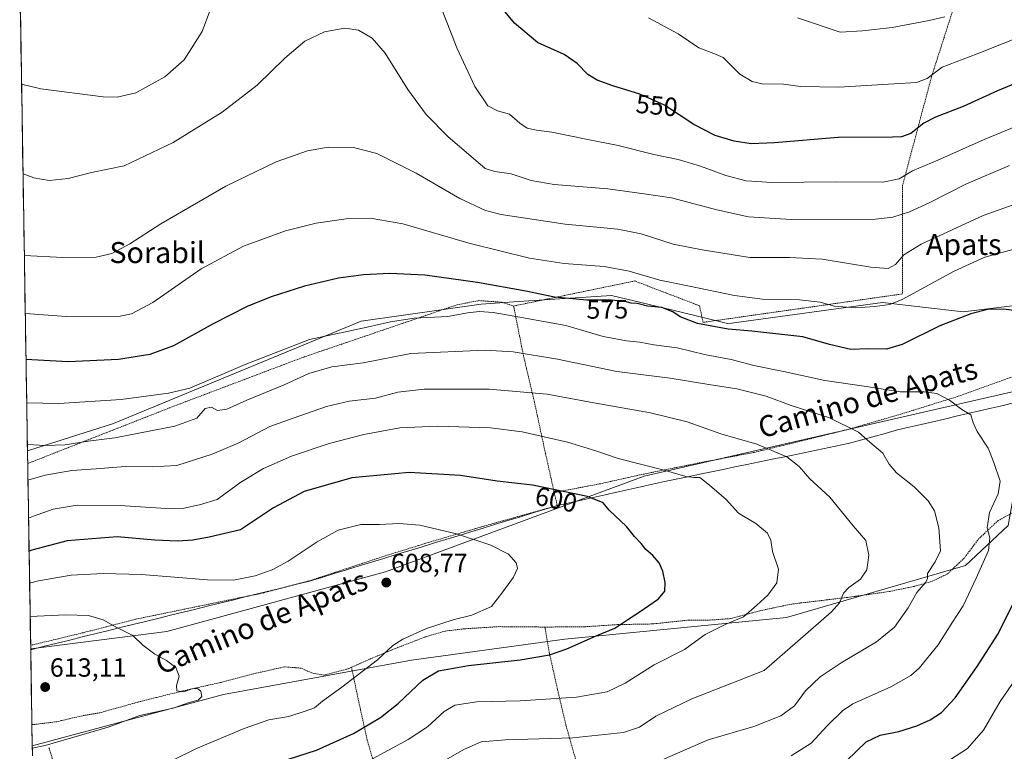
# Model space of a CAD drawing. Units: metres. Extents: x 610488 to 613926, y 4752455 to 4754824.
# Drawn here: x 610509 to 610883, y 4753156 to 4753434 of the extents above; entities that cross this region are included whole.
import ezdxf
from ezdxf.enums import TextEntityAlignment as Align

# ---------------------------------------------------------------- set-up
doc = ezdxf.new("R2010")
doc.units = ezdxf.units.M
doc.header["$MEASUREMENT"] = 0
doc.linetypes.add('TRAZOS', pattern=[0.75, 0.5, -0.25])
for name, color, linetype, lineweight in [('Alambrada', 19, 'TRAZOS', 0), ('Carátula', 7, 'Continuous', 5), ('Curva de nivel maestra', 36, 'Continuous', 30), ('Curva de nivel normal', 36, 'Continuous', 0), ('Entidad de ámbito territorial', 19, 'Continuous', 0), ('Entidad de ámbito territorial CxS', 92, 'Continuous', 0), ('Municipio CxS', 142, 'Continuous', 0), ('Pastizal CxS', 92, 'Continuous', 0), ('Prado CxS', 92, 'Continuous', 0), ('Punto de cota en terreno', 7, 'Continuous', 0), ('Rótulo de curva de nivel directora', 19, 'Continuous', 0), ('Rótulo de punto de cota en terreno', 19, 'Continuous', 0), ('Texto cartográfico', 19, 'Continuous', 0)]:
    doc.layers.add(name, color=color, linetype=linetype, lineweight=lineweight)
doc.styles.add('Arial', font='txt', dxfattribs={"height": 0.2})

# ---------------------------------------------------------------- blocks, each defined once
blk = doc.blocks.new('*U150')
at = {"layer": 'Prado CxS', "color": 92, "linetype": 'Continuous', "lineweight": 0}
blk.add_polyline3d([(610928.57, 4753330.82, 571.35), (610867.4, 4753323.34, 575.71), (610836.78, 4753326.88, 570.48), (610779.44, 4753319, 575.17), (610777.9, 4753318.79, 575.36), (610775.85, 4753319.29, 575.3), (610756.57, 4753323.99, 575.58), (610733.72, 4753329.55, 575.54), (610716.14, 4753328.36, 576.99), (610698.41, 4753327.15, 579.02), (610684.24, 4753326.19, 580.22), (610638.66, 4753319.76, 580.54), (610607.26, 4753306.76, 581.72), (610544.46, 4753280.76, 584.22), (610511.74, 4753270.4, 586.76), (610511.74, 4753270.4, 586.76), (610508.78, 4753454.26, 551.91)], dxfattribs=at)
blk.add_polyline3d([(610513.55, 4753158.12, 609.42), (610512.96, 4753195.03, 612.78), (610564.72, 4753201.63, 609.17), (610647.82, 4753224.32, 608.63), (610746.21, 4753260.78, 597.1), (610887.25, 4753293.15, 577.16), (610889.94, 4753271.63, 577.59), (610884.56, 4753242.03, 577.23), (610868.36, 4753226.81, 580.69), (610800.29, 4753207.01, 591.17), (610715.99, 4753198.8, 599.92), (610657.75, 4753190.72, 601.11), (610586.24, 4753177.7, 607.36), (610513.55, 4753158.12, 609.42)], close=True, dxfattribs=at)
blk = doc.blocks.new('*U169')
at = {"layer": 'Prado CxS', "color": 92, "linetype": 'Continuous', "lineweight": 0}
blk.add_polyline3d([(610884.56, 4753242.03, 577.23), (610868.36, 4753226.81, 580.69), (610800.29, 4753207.01, 591.17), (610715.99, 4753198.8, 599.92), (610657.75, 4753190.72, 601.11), (610586.24, 4753177.7, 607.36), (610513.55, 4753158.12, 609.42)], dxfattribs=at)
blk = doc.blocks.new('*U174')
at = {"layer": 'Pastizal CxS', "color": 92, "linetype": 'Continuous', "lineweight": 0}
blk.add_polyline3d([(610884.56, 4753242.03, 577.23), (610868.36, 4753226.81, 580.69), (610800.29, 4753207.01, 591.17), (610715.99, 4753198.8, 599.92), (610657.75, 4753190.72, 601.11), (610586.24, 4753177.7, 607.36), (610513.55, 4753158.12, 609.42)], dxfattribs=at)
blk = doc.blocks.new('*U179')
at = {"layer": 'Curva de nivel normal', "color": 36, "linetype": 'Continuous', "lineweight": 0}
blk.add_polyline3d([(610802.05, 4753154.36, 580), (610809.68, 4753159.14, 580), (610815.79, 4753165.76, 580), (610821.6, 4753171.43, 580), (610825.52, 4753174.13, 580), (610839.93, 4753180.56, 580), (610847.53, 4753184.94, 580), (610850.78, 4753187.69, 580), (610857.99, 4753196.53, 580), (610863.15, 4753204.77, 580), (610867.4, 4753211.39, 580), (610872.38, 4753221.89, 580), (610877.12, 4753232.52, 580), (610877.55, 4753237.33, 580), (610876.56, 4753241.14, 580), (610877.44, 4753246.89, 580), (610880.77, 4753254.06, 580), (610881.51, 4753258.87, 580), (610879.18, 4753265.95, 580), (610877.02, 4753271.44, 580), (610872.78, 4753277.76, 580), (610871.22, 4753281.04, 580), (610870.4, 4753284.15, 580), (610867.01, 4753286.14, 580), (610862.32, 4753289.7, 580), (610857.41, 4753292.25, 580), (610852.58, 4753292.84, 580), (610843.55, 4753292.84, 580), (610829.78, 4753295.06, 580), (610814.81, 4753297.12, 580), (610799.78, 4753300.48, 580), (610787.9, 4753302.87, 580), (610779.24, 4753305.18, 580), (610769.14, 4753307.03, 580), (610758.7, 4753309.61, 580), (610749.92, 4753310.76, 580), (610744.54, 4753311.8, 580), (610739.48, 4753312.19, 580), (610730.59, 4753313.87, 580), (610716.44, 4753318.02, 580), (610696.72, 4753321.58, 580), (610688.82, 4753323.03, 580), (610683.55, 4753323.41, 580), (610679.08, 4753322.9, 580), (610671.6, 4753321.5, 580), (610658.7, 4753320.84, 580), (610649.72, 4753319.5, 580), (610640.88, 4753317.48, 580), (610619, 4753312.76, 580), (610594.48, 4753303.21, 580), (610573.48, 4753294.28, 580), (610565.33, 4753292.33, 580), (610547.36, 4753289.88, 580), (610523.65, 4753288.39, 580), (610511.45, 4753288.69, 580)], dxfattribs=at)
blk = doc.blocks.new('*U180')
at = {"layer": 'Curva de nivel normal', "color": 36, "linetype": 'Continuous', "lineweight": 0}
blk.add_polyline3d([(610664.82, 4753149.43, 590), (610677.67, 4753156.77, 590), (610684.2, 4753159.68, 590), (610693.52, 4753160.49, 590), (610719.11, 4753161.24, 590), (610738.31, 4753163.28, 590), (610744.46, 4753165.24, 590), (610750.64, 4753169.42, 590), (610764.32, 4753176.08, 590), (610791.82, 4753186.77, 590), (610817.42, 4753209.11, 590), (610820.51, 4753212.54, 590), (610821.96, 4753216.2, 590), (610823.96, 4753218.45, 590), (610828.46, 4753221.61, 590), (610830.83, 4753225.15, 590), (610831.63, 4753230.73, 590), (610830.47, 4753236.3, 590), (610825.6, 4753241.89, 590), (610816.8, 4753252.75, 590), (610809.14, 4753259.76, 590), (610805.17, 4753264.46, 590), (610800.4, 4753268.13, 590), (610788.96, 4753272.97, 590), (610775.33, 4753276.86, 590), (610762.54, 4753281.41, 590), (610748.66, 4753284.83, 590), (610727.05, 4753288.64, 590), (610709.33, 4753291.95, 590), (610687.24, 4753293.86, 590), (610662.49, 4753293.82, 590), (610652.56, 4753292.69, 590), (610644.02, 4753290.44, 590), (610634.03, 4753289.23, 590), (610625.48, 4753287.29, 590), (610612.8, 4753282.85, 590), (610603.83, 4753279.59, 590), (610592.13, 4753273.4, 590), (610581.9, 4753269.1, 590), (610568.48, 4753264.86, 590), (610559.17, 4753264.25, 590), (610548.9, 4753264.48, 590), (610537.84, 4753263.52, 590), (610528.56, 4753262.85, 590), (610518.44, 4753261.18, 590), (610511.92, 4753259.24, 590)], dxfattribs=at)
blk = doc.blocks.new('*U184')
at = {"layer": 'Curva de nivel normal', "color": 36, "linetype": 'Continuous', "lineweight": 0}
blk.add_polyline3d([(610804.53, 4753435.19, 540), (610820.7, 4753429.74, 540), (610829.21, 4753430.19, 540), (610840.42, 4753431.48, 540), (610854.57, 4753434.16, 540), (610860.5, 4753435.58, 540)], dxfattribs=at)
blk = doc.blocks.new('*U188')
at = {"layer": 'Curva de nivel normal', "color": 36, "linetype": 'Continuous', "lineweight": 0}
for points in [[(610862.65, 4753153, 570), (610869.08, 4753157.16, 570), (610875.14, 4753164.06, 570), (610881.48, 4753175.01, 570), (610888.72, 4753185.58, 570)], [(610890.07, 4753348.02, 570), (610875.74, 4753344.06, 570), (610863.98, 4753338.8, 570), (610844.26, 4753327.93, 570), (610839.63, 4753326.12, 570), (610833.87, 4753325.25, 570), (610826.47, 4753324.76, 570), (610818.54, 4753325.49, 570), (610813.09, 4753326.91, 570), (610805.19, 4753327.82, 570), (610791.16, 4753328.14, 570), (610780.52, 4753329.51, 570), (610763.48, 4753333.09, 570), (610752.12, 4753335.33, 570), (610740.48, 4753338.76, 570), (610730.96, 4753340.57, 570), (610715.72, 4753341.69, 570), (610702.62, 4753343.73, 570), (610680.01, 4753349.33, 570), (610654.39, 4753356.72, 570), (610642.73, 4753358.84, 570), (610632.88, 4753358.61, 570), (610621.5, 4753357.06, 570), (610609.82, 4753354.07, 570), (610593.82, 4753348.21, 570), (610577.78, 4753339.65, 570), (610559.38, 4753326.88, 570), (610551.27, 4753322.54, 570), (610546.94, 4753321.68, 570), (610526.52, 4753321.53, 570), (610510.9, 4753322.65, 570)]]:
    blk.add_polyline3d(points, dxfattribs=at)
blk = doc.blocks.new('*U190')
at = {"layer": 'Curva de nivel normal', "color": 36, "linetype": 'Continuous', "lineweight": 0}
blk.add_polyline3d([(610566.55, 4753152.48, 605), (610576.02, 4753157.09, 605), (610594.15, 4753164.79, 605), (610603.54, 4753167.99, 605), (610611.05, 4753169.36, 605), (610616.88, 4753171.24, 605), (610620.82, 4753172.59, 605), (610623.84, 4753175.21, 605), (610631.23, 4753180.44, 605), (610644.8, 4753190.91, 605), (610650.68, 4753196.3, 605), (610654.45, 4753198.76, 605), (610663.48, 4753202.75, 605), (610673.94, 4753206.24, 605), (610680.64, 4753207.92, 605), (610688.13, 4753211.22, 605), (610692.4, 4753216.77, 605), (610696.52, 4753222.29, 605), (610698.03, 4753225.64, 605), (610697.48, 4753227.83, 605), (610694.6, 4753231.02, 605), (610687.84, 4753234.45, 605), (610674.9, 4753238.76, 605), (610660.87, 4753242.16, 605), (610652.94, 4753242.79, 605), (610645.51, 4753242.41, 605), (610638.48, 4753242.35, 605), (610629.82, 4753240.15, 605), (610621.82, 4753235.81, 605), (610610.82, 4753228.42, 605), (610604.78, 4753225.1, 605), (610598.34, 4753222.86, 605), (610590.12, 4753221.18, 605), (610580.15, 4753221.31, 605), (610555.15, 4753223.36, 605), (610540.57, 4753223.73, 605), (610528.32, 4753223.11, 605), (610515.96, 4753220.91, 605), (610512.55, 4753220.06, 605)], dxfattribs=at)
blk = doc.blocks.new('*U191')
at = {"layer": 'Curva de nivel normal', "color": 36, "linetype": 'Continuous', "lineweight": 0}
blk.add_polyline3d([(610919.95, 4753439.37, 545), (610903.05, 4753433.44, 545), (610872.74, 4753421.4, 545), (610859.51, 4753416.35, 545), (610853.82, 4753412.02, 545), (610849.72, 4753410.51, 545), (610839.04, 4753409.94, 545), (610820.15, 4753408.77, 545), (610805.63, 4753409.03, 545), (610799.15, 4753409.88, 545), (610791.04, 4753410, 545), (610787.27, 4753410.96, 545), (610782.55, 4753413.67, 545), (610778.54, 4753417.82, 545), (610776.22, 4753419.99, 545), (610772.72, 4753421.62, 545), (610766.96, 4753423.74, 545), (610759.14, 4753429.1, 545), (610747.86, 4753435.08, 545)], dxfattribs=at)
blk = doc.blocks.new('*U195')
at = {"layer": 'Curva de nivel normal', "color": 36, "linetype": 'Continuous', "lineweight": 0}
blk.add_polyline3d([(610641.46, 4753152.46, 595), (610656.48, 4753160.53, 595), (610663.82, 4753165.42, 595), (610670.15, 4753171.28, 595), (610674.15, 4753173.67, 595), (610682.53, 4753174.93, 595), (610699.01, 4753175.33, 595), (610720.51, 4753176.65, 595), (610732.08, 4753178.66, 595), (610738.96, 4753182.02, 595), (610749.99, 4753188.97, 595), (610761.52, 4753194.77, 595), (610769.35, 4753200.52, 595), (610777.03, 4753204.31, 595), (610784.01, 4753207.28, 595), (610789.03, 4753211.69, 595), (610793.15, 4753215.48, 595), (610796.63, 4753220.22, 595), (610797.27, 4753225.37, 595), (610795.03, 4753232.1, 595), (610794.31, 4753236.44, 595), (610793.05, 4753239.12, 595), (610788.62, 4753242.75, 595), (610781.99, 4753246.67, 595), (610777.3, 4753251.86, 595), (610770.98, 4753257.27, 595), (610767.39, 4753260.23, 595), (610765.08, 4753260.26, 595), (610762.07, 4753260.58, 595), (610753.84, 4753262.99, 595), (610736.34, 4753267.44, 595), (610727.82, 4753270.41, 595), (610717.07, 4753273.69, 595), (610699.82, 4753277.57, 595), (610687.82, 4753279.1, 595), (610667.6, 4753279.76, 595), (610653.28, 4753279.09, 595), (610639.6, 4753276.62, 595), (610626.48, 4753273.23, 595), (610612.15, 4753268.32, 595), (610601.48, 4753263.67, 595), (610592.82, 4753258.42, 595), (610583.82, 4753251.9, 595), (610577.08, 4753249.88, 595), (610571.21, 4753248.6, 595), (610564.28, 4753248.42, 595), (610546.94, 4753249.63, 595), (610530.68, 4753249.66, 595), (610521.48, 4753248.19, 595), (610514.05, 4753245.54, 595), (610512.16, 4753244.73, 595)], dxfattribs=at)
blk = doc.blocks.new('*U203')
at = {"layer": 'Curva de nivel normal', "color": 36, "linetype": 'Continuous', "lineweight": 0}
blk.add_polyline3d([(610511.7, 4753272.77, 585), (610518.48, 4753272.37, 585), (610526.05, 4753272.63, 585), (610534.82, 4753274.04, 585), (610545, 4753275.34, 585), (610567.82, 4753279.74, 585), (610576.15, 4753282.78, 585), (610579.26, 4753286.47, 585), (610581.66, 4753287.03, 585), (610583.94, 4753285.74, 585), (610587.57, 4753286.3, 585), (610595.15, 4753289.73, 585), (610609.36, 4753295.48, 585), (610618.66, 4753299.78, 585), (610627.5, 4753302.36, 585), (610639.39, 4753303.93, 585), (610657.54, 4753307.4, 585), (610685.75, 4753308.7, 585), (610696.39, 4753308.05, 585), (610713.27, 4753305.23, 585), (610735.76, 4753300.64, 585), (610756.1, 4753298.08, 585), (610770.78, 4753295.66, 585), (610781.42, 4753294.04, 585), (610792.54, 4753291.16, 585), (610802.04, 4753287.66, 585), (610816.7, 4753282.98, 585), (610827.66, 4753277.46, 585), (610831.96, 4753273.64, 585), (610836.98, 4753269.47, 585), (610839.27, 4753265.33, 585), (610842.15, 4753262.07, 585), (610848.78, 4753256.75, 585), (610854.21, 4753251.33, 585), (610856.56, 4753247.55, 585), (610858.24, 4753241.16, 585), (610858.84, 4753232.31, 585), (610856.8, 4753228.12, 585), (610853.96, 4753223.68, 585), (610853.88, 4753221.74, 585), (610853.16, 4753220.26, 585), (610849.9, 4753216.52, 585), (610846.56, 4753210.72, 585), (610841.41, 4753203.29, 585), (610834.52, 4753197.71, 585), (610821.03, 4753189.74, 585), (610813.14, 4753184.39, 585), (610807.52, 4753179.08, 585), (610803.32, 4753173.38, 585), (610798.19, 4753169.61, 585), (610787.82, 4753165.47, 585), (610770.48, 4753160.46, 585), (610751.04, 4753151.92, 585)], dxfattribs=at)
blk = doc.blocks.new('*U206')
at = {"layer": 'Curva de nivel normal', "color": 36, "linetype": 'Continuous', "lineweight": 0}
for points in [[(610906.48, 4753401.7, 555), (610875.48, 4753388.9, 555), (610857.83, 4753381, 555), (610848.19, 4753376.88, 555), (610843.16, 4753373.86, 555), (610836.86, 4753372.66, 555), (610819.23, 4753372.78, 555), (610794.87, 4753372.49, 555), (610784.91, 4753373.1, 555), (610777.22, 4753375.16, 555), (610767.58, 4753378.71, 555), (610759.15, 4753381.23, 555), (610749.85, 4753383.15, 555), (610736.28, 4753386.51, 555), (610724.18, 4753388.91, 555), (610711.15, 4753391.61, 555), (610705.2, 4753392.34, 555), (610701.7, 4753393.18, 555), (610698.87, 4753395.07, 555), (610694.96, 4753398.48, 555), (610690.38, 4753399.74, 555), (610686.74, 4753401.69, 555), (610681.79, 4753409.04, 555), (610674.96, 4753423.76, 555), (610667.39, 4753443.32, 555)], [(610583.92, 4753445.66, 555), (610578.19, 4753429.88, 555), (610571.36, 4753419.14, 555), (610563.95, 4753412.64, 555), (610552.93, 4753406.59, 555), (610545.87, 4753404.97, 555), (610540.5, 4753405.12, 555), (610516.77, 4753408.06, 555), (610509.5, 4753409.9, 555)]]:
    blk.add_polyline3d(points, dxfattribs=at)
blk = doc.blocks.new('*U211')
at = {"layer": 'Curva de nivel normal', "color": 36, "linetype": 'Continuous', "lineweight": 0}
blk.add_polyline3d([(610513.56, 4753157.25, 610), (610518.53, 4753158.3, 610), (610542.48, 4753165.3, 610), (610554.48, 4753169.72, 610), (610567.15, 4753172.47, 610), (610573.15, 4753174.63, 610), (610576.69, 4753175.57, 610), (610578.06, 4753176.97, 610), (610577.59, 4753179.01, 610), (610576.32, 4753179.94, 610), (610574.23, 4753179.78, 610), (610571.17, 4753178.72, 610), (610568.53, 4753179.04, 610), (610568.42, 4753181.1, 610), (610569.45, 4753184.66, 610), (610568.12, 4753187.99, 610), (610564.64, 4753190.66, 610), (610560.1, 4753193.04, 610), (610555.56, 4753196.43, 610), (610551.78, 4753200.08, 610), (610545.66, 4753203.24, 610), (610540.54, 4753206.09, 610), (610535, 4753207.69, 610), (610526.23, 4753208.04, 610), (610512.76, 4753207.33, 610)], dxfattribs=at)
blk = doc.blocks.new('*U212')
at = {"layer": 'Curva de nivel normal', "color": 36, "linetype": 'Continuous', "lineweight": 0}
blk.add_polyline3d([(610510.55, 4753344.76, 565), (610525.15, 4753343.92, 565), (610537.86, 4753344.04, 565), (610543.85, 4753345.44, 565), (610550.63, 4753349.14, 565), (610562.42, 4753356.77, 565), (610587.13, 4753371.15, 565), (610606.33, 4753380.34, 565), (610618.2, 4753384.59, 565), (610626.04, 4753385.98, 565), (610635.67, 4753385.85, 565), (610644.56, 4753383.47, 565), (610659.45, 4753375.99, 565), (610676.15, 4753366.34, 565), (610685.9, 4753361.89, 565), (610691.82, 4753360.26, 565), (610716.15, 4753356.66, 565), (610736.15, 4753354.71, 565), (610745.05, 4753352.9, 565), (610757.2, 4753348.98, 565), (610768.3, 4753346.92, 565), (610786.38, 4753344, 565), (610801.45, 4753343.94, 565), (610813.84, 4753343.28, 565), (610832.34, 4753340.29, 565), (610839.01, 4753339.74, 565), (610841.72, 4753341.34, 565), (610844.88, 4753344.93, 565), (610851.48, 4753349, 565), (610875.01, 4753359.96, 565), (610900.76, 4753369.04, 565)], dxfattribs=at)
blk = doc.blocks.new('*U215')
at = {"layer": 'Curva de nivel normal', "color": 36, "linetype": 'Continuous', "lineweight": 0}
blk.add_polyline3d([(610885.14, 4753378.91, 560), (610868.48, 4753371.84, 560), (610854.82, 4753364.86, 560), (610847, 4753361.32, 560), (610840.74, 4753359.3, 560), (610834.14, 4753358.56, 560), (610802.12, 4753358.4, 560), (610785.82, 4753359.44, 560), (610773.8, 4753362.08, 560), (610756.53, 4753366.65, 560), (610746.22, 4753368.19, 560), (610732.34, 4753370.13, 560), (610711.94, 4753371.76, 560), (610703.22, 4753373.23, 560), (610695.58, 4753375.82, 560), (610689.43, 4753376.66, 560), (610685.74, 4753377.8, 560), (610681.14, 4753381.74, 560), (610671.68, 4753389.89, 560), (610663.37, 4753398.41, 560), (610656.35, 4753407.85, 560), (610647.73, 4753421.65, 560), (610642.73, 4753427.34, 560), (610637.57, 4753430.39, 560), (610632.39, 4753431.16, 560), (610624.68, 4753429.76, 560), (610617.23, 4753426.32, 560), (610609.59, 4753419.82, 560), (610599.01, 4753409.48, 560), (610585.82, 4753399.22, 560), (610567.15, 4753387.76, 560), (610548.55, 4753378.83, 560), (610536.09, 4753376.32, 560), (610527.26, 4753374.04, 560), (610519.98, 4753373.23, 560), (610514.19, 4753374.29, 560), (610510.05, 4753375.79, 560)], dxfattribs=at)
blk = doc.blocks.new('*U226')
at = {"layer": 'Curva de nivel maestra', "color": 36, "linetype": 'Continuous', "lineweight": 30}
for points in [[(610823.11, 4753152.4, 575), (610830.61, 4753159.67, 575), (610835.85, 4753162.16, 575), (610842.98, 4753163.57, 575), (610849.81, 4753165.73, 575), (610854.98, 4753168.04, 575), (610859.21, 4753170.84, 575), (610864.4, 4753176.38, 575), (610872.84, 4753188.34, 575), (610880.52, 4753200.41, 575), (610886.77, 4753212.68, 575)], [(610889.38, 4753323.42, 575), (610882.96, 4753324.27, 575), (610876.87, 4753324.16, 575), (610870.34, 4753322.55, 575), (610858.61, 4753317.92, 575), (610844.31, 4753310.87, 575), (610838.26, 4753309.04, 575), (610831.48, 4753309.15, 575), (610824.78, 4753308.89, 575), (610816.59, 4753310.81, 575), (610806.5, 4753313.78, 575), (610787.16, 4753315.93, 575), (610778.14, 4753316.64, 575), (610766.45, 4753318.78, 575), (610759.89, 4753321.36, 575), (610757.14, 4753323.31, 575), (610752.9, 4753324.94, 575), (610747.49, 4753325.46, 575), (610743.5, 4753326.46, 575), (610741.23, 4753326.63, 575), (610739, 4753327.23, 575), (610733.69, 4753327.74, 575), (610724.35, 4753327.68, 575), (610712.15, 4753328.83, 575), (610701.15, 4753331.08, 575), (610682.82, 4753334.47, 575), (610662.82, 4753337.24, 575), (610649.48, 4753337.88, 575), (610639.43, 4753337.41, 575), (610629.94, 4753336.1, 575), (610617.12, 4753333.03, 575), (610604.42, 4753329.03, 575), (610595.23, 4753325.25, 575), (610582.37, 4753318.66, 575), (610567.3, 4753310.38, 575), (610558.22, 4753307.02, 575), (610546.29, 4753305.11, 575), (610527.18, 4753304.23, 575), (610511.18, 4753305.08, 575)]]:
    blk.add_polyline3d(points, dxfattribs=at)
blk = doc.blocks.new('*U229')
at = {"layer": 'Curva de nivel maestra', "color": 36, "linetype": 'Continuous', "lineweight": 30}
blk.add_polyline3d([(610600, 4753149.51, 600), (610621.62, 4753156.5, 600), (610635.7, 4753162.85, 600), (610645.98, 4753168.92, 600), (610652.64, 4753174.22, 600), (610662.05, 4753183.1, 600), (610667.94, 4753186.73, 600), (610679.46, 4753188.67, 600), (610698.99, 4753190.92, 600), (610710.19, 4753192.76, 600), (610716.84, 4753195, 600), (610727.91, 4753199.95, 600), (610735.03, 4753202.93, 600), (610739.92, 4753206.27, 600), (610744.34, 4753208.97, 600), (610751.64, 4753214.11, 600), (610753.99, 4753217.01, 600), (610754.18, 4753220.3, 600), (610753.29, 4753224.58, 600), (610751.86, 4753227.72, 600), (610749.54, 4753230.58, 600), (610746.85, 4753232.83, 600), (610745.11, 4753235.17, 600), (610742.49, 4753237.85, 600), (610739.42, 4753241.61, 600), (610732.9, 4753247.77, 600), (610730.54, 4753250.67, 600), (610724.66, 4753252.97, 600), (610703.79, 4753257.31, 600), (610690.27, 4753258.89, 600), (610676.4, 4753261.02, 600), (610656.8, 4753262.2, 600), (610635.02, 4753260.1, 600), (610616.87, 4753254.96, 600), (610605.23, 4753248.75, 600), (610592.71, 4753240.33, 600), (610580.87, 4753237.56, 600), (610574.59, 4753236.4, 600), (610568.73, 4753235.98, 600), (610560.15, 4753236.44, 600), (610545.82, 4753237.64, 600), (610526.85, 4753236.18, 600), (610513.37, 4753232.6, 600), (610512.36, 4753232.16, 600)], dxfattribs=at)
blk = doc.blocks.new('*U231')
at = {"layer": 'Curva de nivel maestra', "color": 36, "linetype": 'Continuous', "lineweight": 30}
blk.add_polyline3d([(610899.1, 4753415.1, 550), (610880.56, 4753407.33, 550), (610867.46, 4753401.43, 550), (610856.9, 4753397.34, 550), (610852.48, 4753395.01, 550), (610847.59, 4753391.14, 550), (610843.97, 4753389.87, 550), (610840.57, 4753389.74, 550), (610819.97, 4753389.66, 550), (610795.71, 4753387.6, 550), (610786.93, 4753387.21, 550), (610780.38, 4753388.22, 550), (610773.18, 4753390.34, 550), (610765.08, 4753394.59, 550), (610753.96, 4753401.85, 550), (610744.48, 4753406.15, 550), (610734.27, 4753409.22, 550), (610728.29, 4753411.38, 550), (610724.83, 4753413.57, 550), (610720.74, 4753417.75, 550), (610715.72, 4753421.15, 550), (610705.62, 4753425.78, 550), (610696.84, 4753433.05, 550), (610692.04, 4753438.91, 550)], dxfattribs=at)
blk = doc.blocks.new('5PATER')
at = {"layer": 'Carátula', "linetype": 'Continuous', "lineweight": 5}
h = blk.add_hatch(color=250, dxfattribs=at)
edge = h.paths.add_edge_path()
edge.add_ellipse((0, 0.01), major_axis=(-1.33, -1.34), ratio=0.999422, start_angle=0, end_angle=360)

msp = doc.modelspace()

# ---------------------------------------------------------------- linework, layer by layer
at = {"layer": 'Alambrada', "color": 19, "linetype": 'TRAZOS', "lineweight": 0}
for points in [[(610877.73, 4753590.34, 519.55), (610877.14, 4753584.43, 520.33), (610875.17, 4753511.54, 528.1), (610868.08, 4753452.24, 536.8), (610855.47, 4753412.84, 545.46), (610844.44, 4753371.47, 555.88), (610844.44, 4753330.1, 568.86), (610768.6, 4753319.27, 574.12), (610767.22, 4753325.57, 572.14), (610742.59, 4753335.03, 570.86), (610696.56, 4753325.48, 577.93)], [(610511.82, 4753265.56, 586.69), (610567.3, 4753287.35, 581.89), (610616.75, 4753306.07, 581.79), (610675.06, 4753325.96, 578.02), (610683.33, 4753327.54, 577.27), (610692, 4753326.95, 577.25), (610696.56, 4753325.48, 577.93)], [(610696.56, 4753325.48, 577.93), (610700.26, 4753306.77, 585.05), (610704.48, 4753288.91, 591.12), (610708.21, 4753271.52, 595.8), (610711.98, 4753254.54, 600.08)], [(610890.08, 4753299.98, 576.64), (610865.35, 4753291.06, 579.42), (610843.73, 4753284.35, 581.79), (610824.48, 4753278.74, 584.91), (610806.05, 4753274.17, 588.05), (610787.99, 4753269.8, 590.77), (610769.03, 4753266.18, 592.97), (610746.03, 4753261.56, 595.82), (610729.62, 4753257.89, 598.05), (610711.98, 4753254.54, 600.08)], [(610711.98, 4753254.54, 600.08), (610713.18, 4753249.55, 601.18), (610702.51, 4753246.59, 602.33), (610684.89, 4753241.64, 603.8), (610663.21, 4753235.23, 606.14), (610647.35, 4753230.31, 607.44), (610635.53, 4753226.41, 607.51), (610619.44, 4753221.1, 606.6), (610601.46, 4753216.35, 606.1), (610576.81, 4753211.26, 606.85), (610553.35, 4753206.43, 608.97), (610532.94, 4753201.21, 610.93), (610516.82, 4753197.29, 611.92), (610512.93, 4753196.43, 612.1)], [(610888.41, 4753247.99, 577.22), (610880.73, 4753243.84, 578.89), (610873.43, 4753236.98, 580.91), (610867.85, 4753229.57, 583.28), (610861.53, 4753223.56, 584.56), (610855.41, 4753220.64, 584.44), (610848.82, 4753218.84, 585.49), (610839.71, 4753216.92, 587.55), (610823.51, 4753214.63, 589.62), (610807.67, 4753212.74, 593), (610802.26, 4753212.09, 593.49), (610790.21, 4753209.56, 594.46), (610779.03, 4753206.55, 595.37), (610771.09, 4753206, 596.07), (610763.1, 4753205.99, 597.2), (610749.29, 4753204.53, 598.36), (610736.04, 4753204.28, 600.05), (610723.35, 4753203.43, 601.39), (610708.44, 4753203.35, 602.64)], [(610708.44, 4753203.35, 602.64), (610690.93, 4753203.5, 603.53), (610677.8, 4753202.68, 603.91), (610670.54, 4753201.83, 604.06), (610663.19, 4753199.67, 604.15), (610652.73, 4753195.64, 604.53), (610641.71, 4753191.09, 605.17), (610634.93, 4753188.03, 605.67)], [(610708.44, 4753203.35, 602.64), (610710.21, 4753193.22, 600), (610713.26, 4753179.56, 596.02), (610716.5, 4753165.81, 591.45), (610721.28, 4753148.96, 585.33), (610724.61, 4753137.22, 580.47), (610727.32, 4753125.91, 575.46), (610732.33, 4753107.93, 568.49), (610736.19, 4753093.3, 564.2), (610739.06, 4753080.88, 560.03), (610742.3, 4753068.26, 555.23), (610746.12, 4753055.24, 550.08), (610749.46, 4753041.48, 547.53), (610752.98, 4753028.31, 545.38), (610757.28, 4753012.13, 543.16), (610761.57, 4752995.51, 539.99), (610765.3, 4752983.19, 537.11)], [(610634.93, 4753188.03, 605.67), (610633.69, 4753187.48, 605.76), (610624.44, 4753185.08, 606.56), (610619.88, 4753185.89, 606.97), (610615.69, 4753187.72, 607.42), (610609.48, 4753188.21, 607.82), (610597.73, 4753185.58, 608.07), (610585.37, 4753182.31, 608.51), (610569.46, 4753178.74, 609.93), (610553.94, 4753174.84, 610.79), (610539.3, 4753170.75, 611.37), (610532.65, 4753169.61, 611.8), (610522.87, 4753167.33, 612.16), (610513.87, 4753166.23, 612.15), (610513.42, 4753166.22, 612.17)], [(610634.93, 4753188.03, 605.67), (610637.89, 4753173.99, 602.54), (610640.89, 4753160.41, 597.77), (610644.99, 4753146.11, 591.79), (610648.94, 4753130.97, 586.23), (610653.35, 4753113, 579.96), (610657.74, 4753095.61, 573.73), (610661.55, 4753079.38, 567.8), (610666.8, 4753059.18, 562.66), (610671.55, 4753042.09, 558.12), (610676.66, 4753021.26, 552.47), (610680.48, 4753002.28, 548.71), (610686.33, 4752981, 545.43), (610690.78, 4752968.74, 543.76), (610694.91, 4752967.84, 543.32), (610702.6, 4752968.72, 542.54), (610713.67, 4752971.51, 541.89), (610720.8, 4752973.06, 541.97), (610728.73, 4752973.4, 541.19), (610736.1, 4752973.18, 540.35), (610746.04, 4752973.61, 538.89), (610756.01, 4752977.75, 537.42), (610765.3, 4752983.19, 537.11)], [(610517.78, 4752895.23, 556.28), (610521.51, 4752895.93, 555.79), (610536.28, 4752898.94, 554.16), (610550.25, 4752901.25, 552.87), (610564.51, 4752903.46, 551.77), (610582.09, 4752906.19, 550.63), (610580.71, 4752914.12, 550.91), (610576.85, 4752927.89, 552.85), (610573.48, 4752942.6, 556.19), (610569.8, 4752959.19, 561.53), (610566.53, 4752972, 565.54), (610563.78, 4752983.37, 568.82), (610560.35, 4752994.68, 571.97), (610556.8, 4753009.18, 575.66), (610553.17, 4753023.05, 579.59), (610550.12, 4753036.31, 583.02), (610546.8, 4753051.48, 586.59), (610542.87, 4753066.23, 589.34), (610538.49, 4753084.09, 592.17), (610533.58, 4753103.73, 596.33), (610529.91, 4753118.61, 600.08), (610526.64, 4753132.72, 603.66), (610523.67, 4753145.53, 606.94), (610519.88, 4753157.56, 609.75)]]:
    msp.add_polyline3d(points, dxfattribs=at)
at = {"layer": 'Entidad de ámbito territorial', "color": 19, "linetype": 'Continuous', "lineweight": 0}
msp.add_polyline3d([(610887.06, 4753288.72, 577.44), (610882.61, 4753287.68, 578.21), (610878.16, 4753286.64, 578.78), (610873.7, 4753285.6, 579.36), (610869.25, 4753284.56, 579.92), (610864.8, 4753283.53, 580.42), (610860.35, 4753282.49, 581.01), (610855.9, 4753281.45, 581.58), (610851.44, 4753280.41, 581.95), (610846.99, 4753279.37, 582.53), (610842.54, 4753278.33, 582.99), (610837.85, 4753277.03, 583.7), (610833.16, 4753275.73, 584.36), (610828.47, 4753274.43, 585.11), (610823.78, 4753273.13, 586.01), (610818.96, 4753272.13, 586.76), (610814.13, 4753271.14, 587.56), (610809.3, 4753270.14, 588.43), (610804.48, 4753269.15, 589.2), (610799.66, 4753268.15, 589.94), (610794.83, 4753267.16, 590.72), (610790, 4753266.16, 591.39), (610785.18, 4753265.17, 591.95), (610780.71, 4753264.25, 592.54), (610776.24, 4753263.32, 593.1), (610771.77, 4753262.4, 593.74), (610767.29, 4753261.48, 594.25), (610762.82, 4753260.56, 594.84), (610758.35, 4753259.63, 595.56), (610753.88, 4753258.71, 596.35), (610749.37, 4753257.7, 596.82), (610744.86, 4753256.7, 597.19), (610740.35, 4753255.69, 597.83), (610735.84, 4753254.68, 598.62), (610731.33, 4753253.68, 599.47), (610726.82, 4753252.67, 599.71), (610722.31, 4753251.66, 600.11), (610717.8, 4753250.66, 600.71), (610713.29, 4753249.65, 601.16), (610708.57, 4753248.21, 601.6), (610703.85, 4753246.77, 602.18), (610699.13, 4753245.32, 602.84), (610694.41, 4753243.88, 603.32), (610689.69, 4753242.44, 603.58), (610684.97, 4753241, 603.94), (610680.25, 4753239.56, 604.49), (610675.53, 4753238.11, 605.02), (610670.81, 4753236.67, 605.41), (610666.09, 4753235.23, 605.94), (610661.38, 4753233.79, 606.54), (610656.66, 4753232.35, 606.93), (610651.94, 4753230.9, 607.25), (610647.22, 4753229.46, 607.61), (610642.5, 4753228.02, 607.68), (610637.78, 4753226.58, 607.65), (610633.06, 4753225.14, 607.42), (610628.34, 4753223.69, 607.12), (610623.62, 4753222.25, 606.82), (610618.9, 4753220.81, 606.58), (610614.1, 4753219.63, 606.34), (610609.31, 4753218.45, 606.17), (610604.51, 4753217.27, 606.05), (610599.72, 4753216.09, 606.08), (610594.92, 4753214.91, 606.16), (610590.13, 4753213.73, 606.34), (610585.33, 4753212.55, 606.51), (610580.54, 4753211.37, 606.75), (610575.74, 4753210.19, 607.09), (610570.95, 4753209.01, 607.51), (610566.15, 4753207.84, 607.86), (610561.35, 4753206.66, 608.39), (610556.56, 4753205.48, 608.88), (610551.76, 4753204.3, 609.36), (610546.97, 4753203.12, 609.8), (610542.17, 4753201.94, 610.34), (610537.38, 4753200.76, 610.8), (610532.58, 4753199.58, 611.16), (610527.79, 4753198.4, 611.53), (610522.99, 4753197.22, 611.88), (610518.2, 4753196.04, 612.09), (610513.4, 4753194.86, 612.34), (610512.96, 4753194.79, 612.35)], dxfattribs=at)
msp.add_polyline3d([(610887.06, 4753288.72, 577.44), (610882.61, 4753287.68, 578.21), (610878.16, 4753286.64, 578.78), (610873.7, 4753285.6, 579.36), (610869.25, 4753284.56, 579.92), (610864.8, 4753283.53, 580.42), (610860.35, 4753282.49, 581.01), (610855.9, 4753281.45, 581.58), (610851.44, 4753280.41, 581.95), (610846.99, 4753279.37, 582.53), (610842.54, 4753278.33, 582.99), (610837.85, 4753277.03, 583.7), (610833.16, 4753275.73, 584.36), (610828.47, 4753274.43, 585.11), (610823.78, 4753273.13, 586.01), (610818.96, 4753272.13, 586.76), (610814.13, 4753271.14, 587.56), (610809.3, 4753270.14, 588.43), (610804.48, 4753269.15, 589.2), (610799.66, 4753268.15, 589.94), (610794.83, 4753267.16, 590.72), (610790, 4753266.16, 591.39), (610785.18, 4753265.17, 591.95), (610780.71, 4753264.25, 592.54), (610776.24, 4753263.32, 593.1), (610771.77, 4753262.4, 593.74), (610767.29, 4753261.48, 594.25), (610762.82, 4753260.56, 594.84), (610758.35, 4753259.63, 595.56), (610753.88, 4753258.71, 596.35), (610749.37, 4753257.7, 596.82), (610744.86, 4753256.7, 597.19), (610740.35, 4753255.69, 597.83), (610735.84, 4753254.68, 598.62), (610731.33, 4753253.68, 599.47), (610726.82, 4753252.67, 599.71), (610722.31, 4753251.66, 600.11), (610717.8, 4753250.66, 600.71), (610713.29, 4753249.65, 601.16), (610708.57, 4753248.21, 601.6), (610703.85, 4753246.77, 602.18), (610699.13, 4753245.32, 602.84), (610694.41, 4753243.88, 603.32), (610689.69, 4753242.44, 603.58), (610684.97, 4753241, 603.94), (610680.25, 4753239.56, 604.49), (610675.53, 4753238.11, 605.02), (610670.81, 4753236.67, 605.41), (610666.09, 4753235.23, 605.94), (610661.38, 4753233.79, 606.54), (610656.66, 4753232.35, 606.93), (610651.94, 4753230.9, 607.25), (610647.22, 4753229.46, 607.61), (610642.5, 4753228.02, 607.68), (610637.78, 4753226.58, 607.65), (610633.06, 4753225.14, 607.42), (610628.34, 4753223.69, 607.12), (610623.62, 4753222.25, 606.82), (610618.9, 4753220.81, 606.58), (610614.1, 4753219.63, 606.34), (610609.31, 4753218.45, 606.17), (610604.51, 4753217.27, 606.05), (610599.72, 4753216.09, 606.08), (610594.92, 4753214.91, 606.16), (610590.13, 4753213.73, 606.34), (610585.33, 4753212.55, 606.51), (610580.54, 4753211.37, 606.75), (610575.74, 4753210.19, 607.09), (610570.95, 4753209.01, 607.51), (610566.15, 4753207.84, 607.86), (610561.35, 4753206.66, 608.39), (610556.56, 4753205.48, 608.88), (610551.76, 4753204.3, 609.36), (610546.97, 4753203.12, 609.8), (610542.17, 4753201.94, 610.34), (610537.38, 4753200.76, 610.8), (610532.58, 4753199.58, 611.16), (610527.79, 4753198.4, 611.53), (610522.99, 4753197.22, 611.88), (610518.2, 4753196.04, 612.09), (610513.4, 4753194.86, 612.34), (610512.96, 4753194.79, 612.35)], dxfattribs=at)
at = {"layer": 'Entidad de ámbito territorial CxS', "color": 92, "linetype": 'Continuous', "lineweight": 0}
for points in [[(610887.06, 4753288.72, 577.44), (610882.61, 4753287.68, 578.21), (610878.16, 4753286.64, 578.78), (610873.7, 4753285.6, 579.36), (610869.25, 4753284.56, 579.92), (610864.8, 4753283.53, 580.42), (610860.35, 4753282.49, 581.01), (610855.9, 4753281.45, 581.58), (610851.44, 4753280.41, 581.95), (610846.99, 4753279.37, 582.53), (610842.54, 4753278.33, 582.99), (610837.85, 4753277.03, 583.7), (610833.16, 4753275.73, 584.36), (610828.47, 4753274.43, 585.11), (610823.78, 4753273.13, 586.01), (610818.96, 4753272.13, 586.76), (610814.13, 4753271.14, 587.56), (610809.3, 4753270.14, 588.43), (610804.48, 4753269.15, 589.2), (610799.66, 4753268.15, 589.94), (610794.83, 4753267.16, 590.72), (610790, 4753266.16, 591.39), (610785.18, 4753265.17, 591.95), (610780.71, 4753264.25, 592.54), (610776.24, 4753263.32, 593.1), (610771.77, 4753262.4, 593.74), (610767.29, 4753261.48, 594.25), (610762.82, 4753260.56, 594.84), (610758.35, 4753259.63, 595.56), (610753.88, 4753258.71, 596.35), (610749.37, 4753257.7, 596.82), (610744.86, 4753256.7, 597.19), (610740.35, 4753255.69, 597.83), (610735.84, 4753254.68, 598.62), (610731.33, 4753253.68, 599.47), (610726.82, 4753252.67, 599.71), (610722.31, 4753251.66, 600.11), (610717.8, 4753250.66, 600.71), (610713.29, 4753249.65, 601.16), (610708.57, 4753248.21, 601.6), (610703.85, 4753246.77, 602.18), (610699.13, 4753245.32, 602.84), (610694.41, 4753243.88, 603.32), (610689.69, 4753242.44, 603.58), (610684.97, 4753241, 603.94), (610680.25, 4753239.56, 604.49), (610675.53, 4753238.11, 605.02), (610670.81, 4753236.67, 605.41), (610666.09, 4753235.23, 605.94), (610661.38, 4753233.79, 606.54), (610656.66, 4753232.35, 606.93), (610651.94, 4753230.9, 607.25), (610647.22, 4753229.46, 607.61), (610642.5, 4753228.02, 607.68), (610637.78, 4753226.58, 607.65), (610633.06, 4753225.14, 607.42), (610628.34, 4753223.69, 607.12), (610623.62, 4753222.25, 606.82), (610618.9, 4753220.81, 606.58), (610614.1, 4753219.63, 606.34), (610609.31, 4753218.45, 606.17), (610604.51, 4753217.27, 606.05), (610599.72, 4753216.09, 606.08), (610594.92, 4753214.91, 606.16), (610590.13, 4753213.73, 606.34), (610585.33, 4753212.55, 606.51), (610580.54, 4753211.37, 606.75), (610575.74, 4753210.19, 607.09), (610570.95, 4753209.01, 607.51), (610566.15, 4753207.84, 607.86), (610561.35, 4753206.66, 608.39), (610556.56, 4753205.48, 608.88), (610551.76, 4753204.3, 609.36), (610546.97, 4753203.12, 609.8), (610542.17, 4753201.94, 610.34), (610537.38, 4753200.76, 610.8), (610532.58, 4753199.58, 611.16), (610527.79, 4753198.4, 611.53), (610522.99, 4753197.22, 611.88), (610518.2, 4753196.04, 612.09), (610513.4, 4753194.86, 612.34), (610512.96, 4753194.79, 612.35), (610512.88, 4753199.77, 611.53), (610512.8, 4753204.76, 610.46), (610512.72, 4753209.74, 608.88), (610512.64, 4753214.72, 606.96), (610512.56, 4753219.71, 604.83), (610512.48, 4753224.69, 602.82), (610512.4, 4753229.67, 600.89), (610512.32, 4753234.65, 598.8), (610512.24, 4753239.64, 596.83), (610512.16, 4753244.62, 594.85), (610512.08, 4753249.6, 593.03), (610512, 4753254.59, 591.42), (610511.92, 4753259.57, 589.57), (610511.84, 4753264.55, 586.96), (610511.76, 4753269.53, 585.64), (610511.68, 4753274.52, 584.21), (610511.6, 4753279.5, 582.53), (610511.52, 4753284.48, 580.98), (610511.44, 4753289.47, 579.51), (610511.36, 4753294.45, 577.94), (610511.27, 4753299.43, 576.4), (610511.19, 4753304.42, 574.92), (610511.11, 4753309.4, 573.39), (610511.03, 4753314.38, 571.93), (610510.95, 4753319.36, 570.59), (610510.87, 4753324.35, 569.27), (610510.79, 4753329.33, 568.02), (610510.71, 4753334.31, 566.91), (610510.63, 4753339.3, 565.94), (610510.55, 4753344.28, 564.91), (610510.47, 4753349.26, 563.81), (610510.39, 4753354.24, 562.89), (610510.31, 4753359.23, 562.13), (610510.23, 4753364.21, 561.53), (610510.15, 4753369.19, 560.88), (610510.07, 4753374.18, 560.1), (610509.99, 4753379.16, 559.34), (610509.91, 4753384.14, 558.6), (610509.83, 4753389.12, 557.95), (610509.75, 4753394.11, 557.25), (610509.67, 4753399.09, 556.49), (610509.59, 4753404.07, 555.7), (610509.51, 4753409.06, 554.94), (610509.43, 4753414.04, 554.23), (610509.35, 4753419.02, 553.65), (610509.27, 4753424.01, 553.18), (610509.19, 4753428.99, 552.84), (610509.11, 4753433.97, 552.58), (610509.03, 4753438.95, 552.45)], [(610513.6, 4753155.06, 609.53), (610513.52, 4753160.03, 610.59), (610513.44, 4753165, 611.92), (610513.36, 4753169.96, 612.75), (610513.28, 4753174.93, 613.09), (610513.2, 4753179.89, 613.21), (610513.12, 4753184.86, 613.13), (610513.04, 4753189.82, 612.86), (610512.96, 4753194.79, 612.35), (610513.4, 4753194.86, 612.34), (610518.2, 4753196.04, 612.09), (610522.99, 4753197.22, 611.88), (610527.79, 4753198.4, 611.53), (610532.58, 4753199.58, 611.16), (610537.38, 4753200.76, 610.8), (610542.17, 4753201.94, 610.34), (610546.97, 4753203.12, 609.8), (610551.76, 4753204.3, 609.36), (610556.56, 4753205.48, 608.88), (610561.35, 4753206.66, 608.39), (610566.15, 4753207.84, 607.86), (610570.95, 4753209.01, 607.51), (610575.74, 4753210.19, 607.09), (610580.54, 4753211.37, 606.75), (610585.33, 4753212.55, 606.51), (610590.13, 4753213.73, 606.34), (610594.92, 4753214.91, 606.16), (610599.72, 4753216.09, 606.08), (610604.51, 4753217.27, 606.05), (610609.31, 4753218.45, 606.17), (610614.1, 4753219.63, 606.34), (610618.9, 4753220.81, 606.58), (610623.62, 4753222.25, 606.82), (610628.34, 4753223.69, 607.12), (610633.06, 4753225.14, 607.42), (610637.78, 4753226.58, 607.65), (610642.5, 4753228.02, 607.68), (610647.22, 4753229.46, 607.61), (610651.94, 4753230.9, 607.25), (610656.66, 4753232.35, 606.93), (610661.38, 4753233.79, 606.54), (610666.09, 4753235.23, 605.94), (610670.81, 4753236.67, 605.41), (610675.53, 4753238.11, 605.02), (610680.25, 4753239.56, 604.49), (610684.97, 4753241, 603.94), (610689.69, 4753242.44, 603.58), (610694.41, 4753243.88, 603.32), (610699.13, 4753245.32, 602.84), (610703.85, 4753246.77, 602.18), (610708.57, 4753248.21, 601.6), (610713.29, 4753249.65, 601.16), (610717.8, 4753250.66, 600.71), (610722.31, 4753251.66, 600.11), (610726.82, 4753252.67, 599.71), (610731.33, 4753253.68, 599.47), (610735.84, 4753254.68, 598.62), (610740.35, 4753255.69, 597.83), (610744.86, 4753256.7, 597.19), (610749.37, 4753257.7, 596.82), (610753.88, 4753258.71, 596.35), (610758.35, 4753259.63, 595.56), (610762.82, 4753260.56, 594.84), (610767.29, 4753261.48, 594.25), (610771.77, 4753262.4, 593.74), (610776.24, 4753263.32, 593.1), (610780.71, 4753264.25, 592.54), (610785.18, 4753265.17, 591.95), (610790, 4753266.16, 591.39), (610794.83, 4753267.16, 590.72), (610799.66, 4753268.15, 589.94), (610804.48, 4753269.15, 589.2), (610809.3, 4753270.14, 588.43), (610814.13, 4753271.14, 587.56), (610818.96, 4753272.13, 586.76), (610823.78, 4753273.13, 586.01), (610828.47, 4753274.43, 585.11), (610833.16, 4753275.73, 584.36), (610837.85, 4753277.03, 583.7), (610842.54, 4753278.33, 582.99), (610846.99, 4753279.37, 582.53), (610851.44, 4753280.41, 581.95), (610855.9, 4753281.45, 581.58), (610860.35, 4753282.49, 581.01), (610864.8, 4753283.53, 580.42), (610869.25, 4753284.56, 579.92), (610873.7, 4753285.6, 579.36), (610878.16, 4753286.64, 578.78), (610882.61, 4753287.68, 578.21), (610887.06, 4753288.72, 577.44)]]:
    msp.add_polyline3d(points, dxfattribs=at)
at = {"layer": 'Municipio CxS', "color": 142, "linetype": 'Continuous', "lineweight": 0}
msp.add_polyline3d([(610513.61, 4753154.4, 609.41), (610513.53, 4753159.39, 610.4), (610513.45, 4753164.39, 611.8), (610513.37, 4753169.39, 612.7), (610513.29, 4753174.38, 613.07), (610513.21, 4753179.38, 613.21), (610513.13, 4753184.38, 613.15), (610513.05, 4753189.37, 612.9), (610512.97, 4753194.37, 612.42), (610512.89, 4753199.37, 611.61), (610512.81, 4753204.36, 610.57), (610512.72, 4753209.36, 609.02), (610512.64, 4753214.36, 607.12), (610512.56, 4753219.35, 604.97), (610512.48, 4753224.35, 602.95), (610512.4, 4753229.35, 601.03), (610512.32, 4753234.34, 598.92), (610512.24, 4753239.34, 596.95), (610512.16, 4753244.34, 594.96), (610512.08, 4753249.33, 593.12), (610512, 4753254.33, 591.5), (610511.92, 4753259.33, 589.71), (610511.84, 4753264.32, 587.02), (610511.76, 4753269.32, 585.7), (610511.68, 4753274.32, 584.28), (610511.6, 4753279.31, 582.59), (610511.52, 4753284.31, 581.03), (610511.44, 4753289.31, 579.56), (610511.36, 4753294.3, 577.99), (610511.28, 4753299.3, 576.44), (610511.2, 4753304.3, 574.96), (610511.12, 4753309.29, 573.42), (610511.04, 4753314.29, 571.95), (610510.96, 4753319.29, 570.61), (610510.87, 4753324.28, 569.28), (610510.79, 4753329.28, 568.03), (610510.71, 4753334.28, 566.92), (610510.63, 4753339.27, 565.95), (610510.55, 4753344.27, 564.91), (610510.47, 4753349.27, 563.81), (610510.39, 4753354.26, 562.88), (610510.31, 4753359.26, 562.13), (610510.23, 4753364.26, 561.52), (610510.15, 4753369.25, 560.87), (610510.07, 4753374.25, 560.09), (610509.99, 4753379.25, 559.33), (610509.91, 4753384.24, 558.58), (610509.83, 4753389.24, 557.93), (610509.75, 4753394.24, 557.24), (610509.67, 4753399.23, 556.47), (610509.59, 4753404.23, 555.68), (610509.51, 4753409.23, 554.91), (610509.43, 4753414.22, 554.21), (610509.35, 4753419.22, 553.63), (610509.27, 4753424.22, 553.16), (610509.19, 4753429.21, 552.83), (610509.11, 4753434.21, 552.57), (610509.02, 4753439.21, 552.45)], dxfattribs=at)
at = {"layer": 'Pastizal CxS', "color": 92, "linetype": 'Continuous', "lineweight": 0}
for points in [[(611121.58, 4753365.76, 519.16), (611119.41, 4753365.56, 519.69), (611115.54, 4753365.22, 521.09), (611100.43, 4753363.88, 525.53), (611079.2, 4753362, 532.01), (611024.32, 4753347.68, 546.48), (610981.17, 4753345.13, 560.8), (610928.57, 4753330.82, 571.35), (610867.4, 4753323.34, 575.71), (610836.78, 4753326.88, 570.48), (610779.44, 4753319, 575.17), (610777.9, 4753318.79, 575.36), (610775.85, 4753319.29, 575.3), (610756.57, 4753323.99, 575.58), (610733.72, 4753329.55, 575.54), (610716.14, 4753328.36, 576.99), (610698.41, 4753327.15, 579.02), (610684.24, 4753326.19, 580.22), (610638.66, 4753319.76, 580.54), (610607.26, 4753306.76, 581.72), (610544.46, 4753280.76, 584.22), (610511.74, 4753270.4, 586.76)], [(610887.25, 4753293.15, 577.16), (610746.21, 4753260.78, 597.1), (610647.82, 4753224.32, 608.63), (610564.72, 4753201.63, 609.17), (610512.96, 4753195.03, 612.78), (610511.74, 4753270.4, 586.76), (610544.46, 4753280.76, 584.22), (610607.26, 4753306.76, 581.72), (610638.66, 4753319.76, 580.54), (610684.24, 4753326.19, 580.22), (610698.41, 4753327.15, 579.02), (610716.14, 4753328.36, 576.99), (610733.72, 4753329.55, 575.54), (610756.57, 4753323.99, 575.58), (610775.85, 4753319.29, 575.3), (610777.9, 4753318.79, 575.36), (610779.44, 4753319, 575.17), (610836.78, 4753326.88, 570.48), (610867.4, 4753323.34, 575.71), (610928.57, 4753330.82, 571.35)], [(610884.56, 4753242.03, 577.23), (610889.94, 4753271.63, 577.59), (610887.25, 4753293.15, 577.16), (610746.21, 4753260.78, 597.1), (610647.82, 4753224.32, 608.63), (610564.72, 4753201.63, 609.17), (610512.96, 4753195.03, 612.78)], [(610511.74, 4753270.4, 586.76), (610512.96, 4753195.03, 612.78)], [(610513.6, 4753154.88, 608.76), (610513.55, 4753158.12, 609.42), (610586.24, 4753177.7, 607.36), (610657.75, 4753190.72, 601.11), (610715.99, 4753198.8, 599.92), (610800.29, 4753207.01, 591.17), (610868.36, 4753226.81, 580.69), (610884.56, 4753242.03, 577.23)], [(610513.55, 4753158.12, 609.42), (610513.6, 4753154.88, 608.76)]]:
    msp.add_polyline3d(points, dxfattribs=at)
at = {"layer": 'Prado CxS', "color": 92, "linetype": 'Continuous', "lineweight": 0}
for points in [[(610508.78, 4753454.26, 551.91), (610511.74, 4753270.4, 586.76)], [(611121.58, 4753365.76, 519.16), (611119.41, 4753365.56, 519.69), (611115.54, 4753365.22, 521.09), (611100.43, 4753363.88, 525.53), (611079.2, 4753362, 532.01), (611024.32, 4753347.68, 546.48), (610981.17, 4753345.13, 560.8), (610928.57, 4753330.82, 571.35), (610867.4, 4753323.34, 575.71), (610836.78, 4753326.88, 570.48), (610779.44, 4753319, 575.17), (610777.9, 4753318.79, 575.36), (610775.85, 4753319.29, 575.3), (610756.57, 4753323.99, 575.58), (610733.72, 4753329.55, 575.54), (610716.14, 4753328.36, 576.99), (610698.41, 4753327.15, 579.02), (610684.24, 4753326.19, 580.22), (610638.66, 4753319.76, 580.54), (610607.26, 4753306.76, 581.72), (610544.46, 4753280.76, 584.22), (610511.74, 4753270.4, 586.76)], [(610884.56, 4753242.03, 577.23), (610889.94, 4753271.63, 577.59), (610887.25, 4753293.15, 577.16), (610746.21, 4753260.78, 597.1), (610647.82, 4753224.32, 608.63), (610564.72, 4753201.63, 609.17), (610512.96, 4753195.03, 612.78)], [(610512.96, 4753195.03, 612.78), (610513.55, 4753158.12, 609.42)]]:
    msp.add_polyline3d(points, dxfattribs=at)

# ---------------------------------------------------------------- block references
at = {"layer": 'Curva de nivel maestra', "color": 36, "linetype": 'Continuous', "lineweight": 30}
for name in ['*U231', '*U226', '*U229']:
    msp.add_blockref(name, (0, 0), dxfattribs=at)
at = {"layer": 'Curva de nivel normal', "color": 36, "linetype": 'Continuous', "lineweight": 0}
for name in ['*U184', '*U191', '*U206', '*U215', '*U212', '*U188', '*U179', '*U203', '*U180', '*U195', '*U190', '*U211']:
    msp.add_blockref(name, (0, 0), dxfattribs=at)
at = {"layer": 'Pastizal CxS', "color": 92, "linetype": 'Continuous', "lineweight": 0}
msp.add_blockref('*U174', (0, 0), dxfattribs=at)
at = {"layer": 'Prado CxS', "color": 92, "linetype": 'Continuous', "lineweight": 0}
for name in ['*U150', '*U169']:
    msp.add_blockref(name, (0, 0), dxfattribs=at)
at = {"layer": 'Punto de cota en terreno', "linetype": 'Continuous', "lineweight": 0}
for p in [(610648.16, 4753220.27, 608.77), (610518.49, 4753180.51, 613.11)]:
    msp.add_blockref('5PATER', p, dxfattribs=at)

# ---------------------------------------------------------------- texts
at = {"layer": 'Rótulo de curva de nivel directora', "color": 19, "linetype": 'Continuous', "lineweight": 0, "style": 'Arial'}
for s, rotation, p in [('550', -5.4091, (610751, 4753401.79)), ('575', 0.3681, (610732.18, 4753324.2)), ('600', -11.7475, (610712.73, 4753251.85))]:
    msp.add_text(s, height=7, rotation=rotation, dxfattribs=at).set_placement(p, align=Align.MIDDLE_CENTER)
at = {"layer": 'Rótulo de punto de cota en terreno', "color": 19, "linetype": 'Continuous', "lineweight": 0, "style": 'Arial'}
for s, p in [('608,77', (610649.92, 4753222.03)), ('613,11', (610520.25, 4753182.27))]:
    msp.add_text(s, height=7, dxfattribs=at).set_placement(p, align=Align.BOTTOM_LEFT)
at = {"layer": 'Texto cartográfico', "color": 19, "linetype": 'Continuous', "lineweight": 0, "style": 'Arial'}
for s, p in [('Sorabil', (610561.06, 4753345.84)), ('Apats', (610867.67, 4753348.92))]:
    msp.add_text(s, height=8, dxfattribs=at).set_placement(p, align=Align.MIDDLE_CENTER)
for rotation, p in [(15.5873, (610831.19, 4753290.5)), (22.6133, (610600.66, 4753205.31))]:
    msp.add_text('Camino de Apats', height=8, rotation=rotation, dxfattribs=at).set_placement(p, align=Align.MIDDLE_CENTER)

doc.saveas('drawing.dxf')
